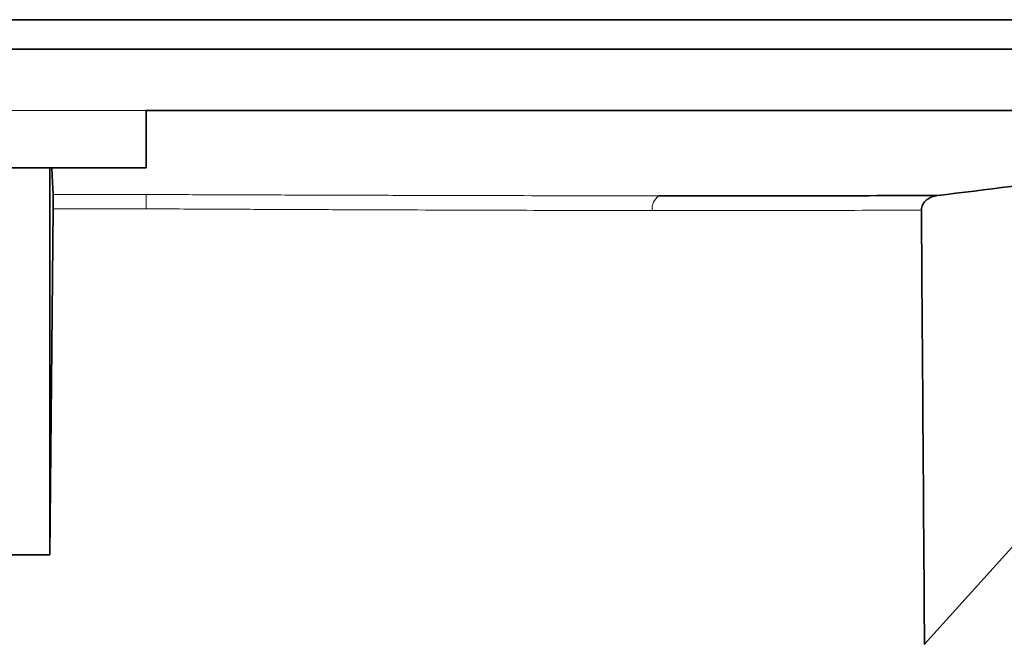
# Model space of a CAD drawing. Units: millimetres. Extents: x -83 to 700, y -226 to 236.
# Drawn here: x 168 to 201, y 214 to 236 of the extents above; entities that cross this region are included whole.
import ezdxf

# ---------------------------------------------------------------- set-up
doc = ezdxf.new("R2010")
doc.units = ezdxf.units.MM

msp = doc.modelspace()

# ---------------------------------------------------------------- linework, layer by layer
at = {"color": 7, "linetype": 'Continuous', "lineweight": 35}
for p, q in [((-83.487, 235.56), (279.513, 235.56)), ((-83.487, 234.56), (279.513, 234.56)), ((172.013, 232.496), (172.013, 230.56)), ((172.013, 230.56), (164.013, 230.56)), ((168.763, 230.56), (168.763, 217.496)), ((212.758, 230.56), (198.279, 214.472)), ((168.763, 217.496), (168.872, 229.172)), ((167.263, 217.496), (168.763, 217.496))]:
    msp.add_line(p, q, dxfattribs=at)
at = {"color": 8, "linetype": 'Continuous', "lineweight": 18}
for p, q in [((164.013, 232.496), (172.013, 232.496)), ((168.871, 229.656), (172.013, 229.656)), ((172.013, 229.172), (172.013, 229.656)), ((172.013, 229.172), (168.872, 229.172))]:
    msp.add_line(p, q, dxfattribs=at)
at = {"color": 7, "linetype": 'Continuous', "lineweight": 35, "flags": 128}
msp.add_lwpolyline([(168.871, 229.656), (168.84, 230.294), (168.827, 230.56)], dxfattribs=at)
at = {"color": 8, "linetype": 'Continuous', "lineweight": 18}
msp.add_arc((189.578, 229.192), 0.492, 121.8055, 189.0822, dxfattribs=at)
at = {"color": 7, "linetype": 'Continuous', "lineweight": 35}
msp.add_ellipse((172.073, -1194.671), major_axis=(0.402, 2656.275), ratio=0.011544, start_param=5.271576, end_param=5.278099, dxfattribs=at)
for points, knots in [([(172.013, 232.496), (174.309, 232.496), (176.606, 232.496), (185.643, 232.496), (192.384, 232.496), (202.495, 232.496), (205.865, 232.496), (209.657, 232.496), (210.078, 232.496), (210.71, 232.496), (210.921, 232.496), (211.342, 232.496), (211.554, 232.496), (212.595, 232.496), (213.374, 232.496), (215.405, 232.496), (216.35, 232.496), (216.512, 232.496), (216.513, 232.496), (216.513, 232.496), (216.513, 232.496), (216.513, 232.496), (216.513, 232.496), (216.513, 232.496), (216.513, 232.496), (216.513, 232.496), (216.513, 232.496), (216.513, 232.496), (216.513, 232.496), (216.513, 232.496)], [0.4574149, 0.4574149, 0.4574149, 0.4574149, 0.5, 0.5, 0.625, 0.625, 0.6875, 0.6875, 0.6953125, 0.6953125, 0.6992188, 0.6992188, 0.703125, 0.703125, 0.71875, 0.71875, 0.75, 0.75, 0.7539062, 0.7539062, 0.7578125, 0.7578125, 0.765625, 0.765625, 0.78125, 0.78125, 0.8125, 0.8125, 0.8516492, 0.8516492, 0.8516492, 0.8516492]), ([(168.872, 229.172), (168.873, 229.283), (168.873, 229.391), (168.873, 229.566), (168.872, 229.629), (168.871, 229.656)], [0, 0, 0, 0, 0.5, 0.5, 1, 1, 1, 1]), ([(189.318, 229.61), (191.131, 229.608), (192.832, 229.611), (195.989, 229.617), (197.425, 229.621), (198.719, 229.624)], [0, 0, 0, 0, 0.5, 0.5, 1, 1, 1, 1]), ([(198.719, 229.624), (198.653, 229.617), (198.588, 229.601), (198.464, 229.552), (198.404, 229.518), (198.248, 229.392), (198.174, 229.266), (198.175, 229.13)], [0, 0, 0, 0, 0.25, 0.25, 0.5, 0.5, 1, 1, 1, 1])]:
    msp.add_open_spline(points, degree=3, knots=knots, dxfattribs=at)
msp.add_open_spline([(208.584, 231.036), (205.308, 230.488), (202.019, 230.013), (198.719, 229.624)], degree=3, dxfattribs=at)
at = {"color": 8, "linetype": 'Continuous', "lineweight": 18}
for points, knots in [([(172.013, 229.656), (172.774, 229.656), (173.534, 229.652), (175.049, 229.647), (175.804, 229.644), (177.309, 229.639), (178.061, 229.637), (179.552, 229.632), (180.288, 229.63), (182.47, 229.624), (183.889, 229.621), (186.657, 229.615), (188.006, 229.611), (189.318, 229.61)], [0, 0, 0, 0, 0.125, 0.125, 0.25, 0.25, 0.375, 0.375, 0.5, 0.5, 0.75, 0.75, 1, 1, 1, 1]), ([(189.092, 229.114), (187.797, 229.116), (186.466, 229.119), (183.735, 229.127), (182.335, 229.131), (180.182, 229.139), (179.455, 229.141), (177.984, 229.147), (177.242, 229.15), (175.756, 229.157), (175.011, 229.16), (173.515, 229.167), (172.765, 229.172), (172.013, 229.172)], [0, 0, 0, 0, 0.25, 0.25, 0.5, 0.5, 0.625, 0.625, 0.75, 0.75, 0.875, 0.875, 1, 1, 1, 1]), ([(198.175, 229.13), (196.912, 229.126), (195.517, 229.122), (192.465, 229.115), (190.832, 229.112), (189.092, 229.114)], [0, 0, 0, 0, 0.5, 0.5, 1, 1, 1, 1])]:
    msp.add_open_spline(points, degree=3, knots=knots, dxfattribs=at)

doc.saveas('drawing.dxf')
